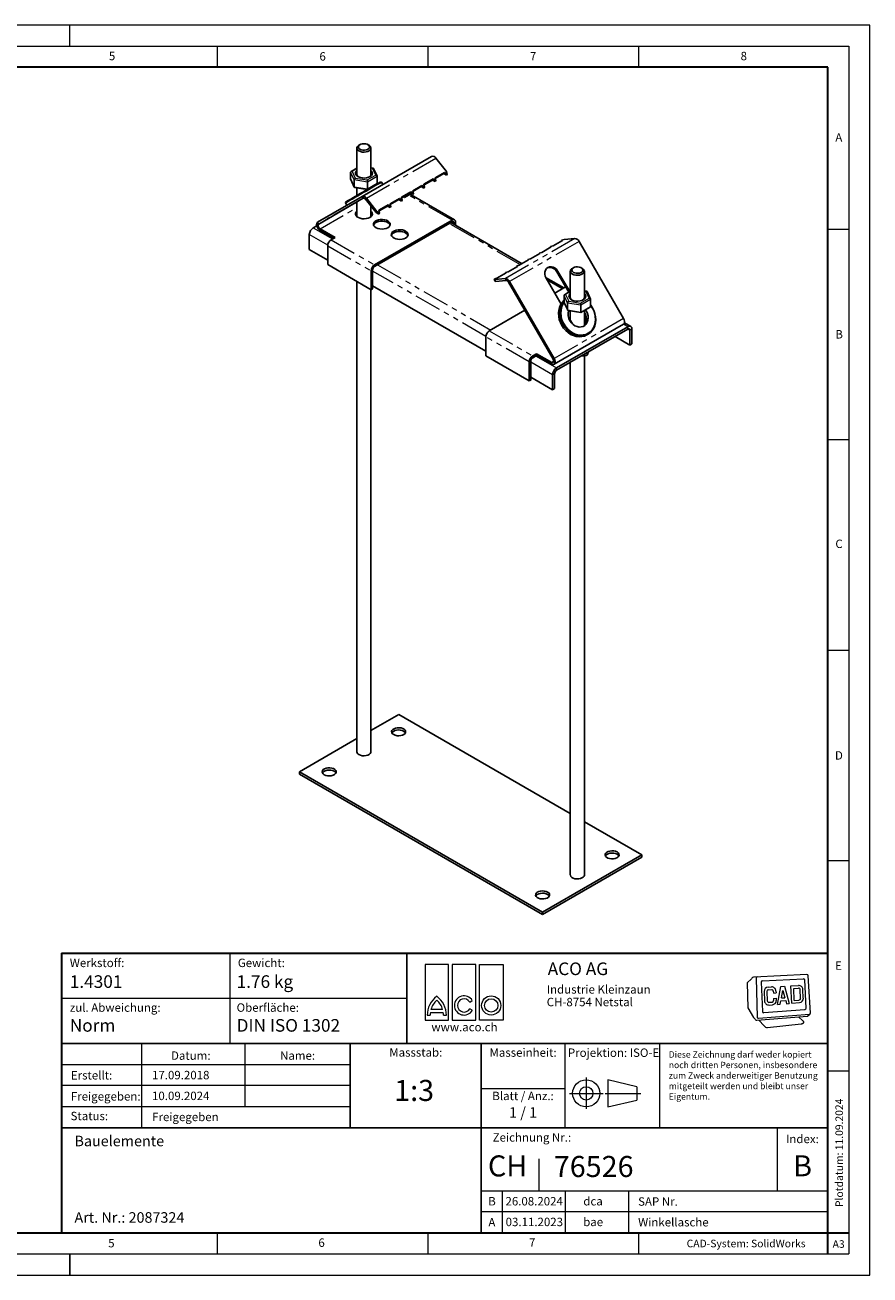
# Model space of a CAD drawing. Units: millimetres. Extents: x 0 to 420, y 0 to 297.
# Drawn here: x 219 to 420, y 0 to 297 of the extents above; entities that cross this region are included whole.
import ezdxf

# ---------------------------------------------------------------- set-up
doc = ezdxf.new("R2010")
doc.units = ezdxf.units.MM
doc.header["$PDSIZE"] = -1
doc.linetypes.add('CENTERX2', pattern=[20.32, 12.7, -2.54, 2.54, -2.54])
doc.linetypes.add('PHANTOM', pattern=[12.7, 6.35, -1.27, 1.27, -1.27, 1.27, -1.27])
doc.styles.add('SLDTEXTSTYLE0', font='TXT', dxfattribs={"width": 0.605})
doc.styles.add('SLDTEXTSTYLE1', font='TXT', dxfattribs={"width": 0.563})

# ---------------------------------------------------------------- blocks, each defined once
blk = doc.blocks.new('SW_NOTE_0')
at = {"color": 0, "linetype": 'Continuous', "lineweight": 0, "insert": (7.47, 2.58), "char_height": 2, "attachment_point": 2, "style": 'SLDTEXTSTYLE0'}
blk.add_mtext('www.aco.ch', dxfattribs=at)
blk = doc.blocks.new('SW_NOTE_0_1')
at = {"color": 0, "linetype": 'Continuous', "lineweight": 0, "insert": (0, 3.87), "char_height": 3, "attachment_point": 1, "style": 'SLDTEXTSTYLE0'}
blk.add_mtext('ACO AG', dxfattribs=at)
blk = doc.blocks.new('SW_NOTE_0_2')
at = {"color": 0, "linetype": 'Continuous', "lineweight": 0, "char_height": 2, "attachment_point": 1, "style": 'SLDTEXTSTYLE0'}
for s, insert in [('Industrie Kleinzaun', (0, 2.58)), ('CH-8754 Netstal', (0, -0.42))]:
    blk.add_mtext(s, dxfattribs=dict(at, insert=insert))
blk = doc.blocks.new('ACO-Logo')
at = {"color": 179, "linetype": 'Continuous', "lineweight": 18}
for p, q in [((0, 16.17), (0, 2.94)), ((5.59, 16.17), (0, 16.17)), ((5.59, 2.94), (5.59, 16.17)), ((6.46, 16.17), (6.46, 2.94)), ((12.05, 16.17), (6.46, 16.17)), ((12.05, 2.94), (12.05, 16.17)), ((12.93, 2.94), (12.93, 16.17)), ((12.93, 16.17), (18.52, 16.17)), ((18.52, 16.17), (18.52, 2.94)), ((77.51, 12.77), (76.49, 11.76)), ((90.64, 13.74), (78.15, 13.15)), ((78.63, 12.88), (78.84, 3.65)), ((79.85, 11.93), (80.09, 4.98)), ((80.13, 12.24), (89.85, 12.76)), ((90.46, 5.79), (90.16, 12.47)), ((91.53, 4.63), (90.96, 13.46)), ((76.49, 11.76), (76.65, 5.87)), ((80.53, 9.73), (80.61, 7.48)), ((81.17, 9.75), (81.24, 7.5)), ((81.47, 10.76), (82.27, 10.81)), ((81.51, 10.13), (82.31, 10.17)), ((82.69, 9.82), (82.71, 9.37)), ((82.71, 9.35), (83.34, 9.39)), ((83.33, 9.84), (83.34, 9.39)), ((83.7, 6.67), (84.51, 10.93)), ((84.51, 10.93), (85.35, 10.97)), ((84.64, 8.19), (84.97, 9.97)), ((84.97, 9.97), (85.45, 8.24)), ((85.35, 10.97), (86.49, 6.88)), ((86.88, 11.07), (88.67, 11.16)), ((87.08, 6.93), (86.88, 11.07)), ((87.55, 10.46), (88.71, 10.53)), ((87.68, 7.61), (87.55, 10.46)), ((89.19, 8.08), (89.09, 10.18)), ((89.82, 8.11), (89.73, 10.21)), ((10.61, 7.22), (11.22, 7.57)), ((81.63, 7.15), (82.43, 7.21)), ((81.68, 6.51), (82.48, 6.58)), ((82.75, 8.08), (83.39, 8.12)), ((82.75, 8.08), (82.77, 7.58)), ((83.39, 8.12), (83.4, 7.61)), ((83.7, 6.67), (84.36, 6.72)), ((84.36, 6.72), (84.51, 7.54)), ((84.51, 7.54), (85.63, 7.61)), ((84.64, 8.19), (85.45, 8.24)), ((85.63, 7.61), (85.85, 6.83)), ((85.85, 6.83), (86.49, 6.88)), ((87.08, 6.93), (88.91, 7.07)), ((87.68, 7.61), (88.85, 7.7)), ((0.51, 4.09), (1.21, 4.09)), ((1.26, 4.73), (4.33, 4.73)), ((4.18, 5.43), (1.41, 5.43)), ((4.37, 4.09), (5.08, 4.09)), ((11.23, 5.26), (10.63, 5.62)), ((76.65, 5.87), (78.03, 3.52)), ((78.03, 3.52), (78.36, 3.14)), ((78.36, 3.14), (78.47, 3.02)), ((78.8, 2.89), (90.8, 3.85)), ((79.16, 3.36), (91.26, 4.31)), ((80.41, 4.7), (90.18, 5.48)), ((88.68, 3.68), (89.67, 2.79)), ((90.8, 3.85), (91.4, 4.35)), ((0, 2.94), (5.59, 2.94)), ((6.46, 2.94), (12.05, 2.94)), ((18.52, 2.94), (12.93, 2.94)), ((79.26, 2.93), (80.49, 1.53)), ((81.34, 1.2), (89.33, 2.05)), ((89.67, 2.79), (89.75, 2.72)), ((89.75, 2.72), (89.8, 2.67)), ((89.8, 2.67), (89.84, 2.6)), ((89.84, 2.6), (89.87, 2.52)), ((89.87, 2.52), (89.87, 2.31))]:
    blk.add_line(p, q, dxfattribs=at)
for radius in [2.28, 1.58]:
    blk.add_circle((15.72, 6.41), radius, dxfattribs=at)
for centre, radius, start, end in [((78.19, 12.35), 0.8, 92.6996, 148.2554), ((78.93, 12.89), 0.3, 92.6996, 181.273), ((80.15, 11.94), 0.3, 93.0418, 181.9349), ((89.86, 12.46), 0.3, 2.5148, 93.0418), ((90.66, 13.44), 0.3, 3.7249, 92.6996), ((81.53, 9.76), 1, 93.1134, 181.9415), ((81.53, 9.76), 0.363, 93.1134, 181.9415), ((82.33, 9.81), 1, 1.9415, 93.1134), ((82.33, 9.81), 0.363, 1.9415, 93.1134), ((88.73, 10.16), 1, 2.6542, 93.1134), ((88.73, 10.16), 0.363, 2.6542, 93.1134), ((6.13, 4.07), 5.62, 126.4236, 179.7474), ((6.13, 4.07), 4.91, 132.7321, 163.9341), ((-0.54, 4.07), 5.62, 0.2526, 53.5764), ((-0.54, 4.07), 4.91, 16.0659, 47.2679), ((9.26, 6.41), 2.28, 30.7309, 330), ((9.26, 6.41), 1.58, 31.0558, 330), ((81.61, 7.51), 1, 181.9415, 274.3987), ((81.61, 7.51), 0.363, 181.9415, 274.3987), ((82.4, 7.57), 0.363, 274.3987, 1.9415), ((82.4, 7.57), 1, 274.3987, 1.9415), ((88.83, 8.07), 0.363, 274.3987, 2.6542), ((88.83, 8.07), 1, 274.3987, 2.6542), ((6.13, 4.07), 4.91, 172.3058, 179.7113), ((-0.54, 4.07), 4.91, 0.2887, 7.6942), ((78.77, 3.29), 0.4, 221.0091, 274.5606), ((79.14, 3.65), 0.3, 181.273, 274.4996), ((80.39, 4.99), 0.3, 181.9349, 274.6063), ((90.16, 5.78), 0.3, 274.6063, 2.5148), ((91.23, 4.61), 0.3, 274.4996, 3.7249), ((81.24, 2.19), 1, 221.4087, 276.0561), ((89.05, 4.1), 2.08, 277.7635, 279.1918), ((89.32, 2.43), 0.379, 279.1918, 281.4992), ((89.13, 3.35), 1.32, 281.4992, 285.2551), ((88.05, 7.32), 5.43, 285.2551, 287.1087), ((89.48, 2.66), 0.555, 287.1087, 303.6901), ((89.69, 2.35), 0.188, 303.6901, 332.3803), ((89.77, 2.31), 0.0984, 332.3803, 4.9765)]:
    blk.add_arc(centre, radius, start, end, dxfattribs=at)
at = {"color": 7, "linetype": 'Continuous', "lineweight": 0}
for name, p in [('SW_NOTE_0_1', (29.12, 12.75)), ('SW_NOTE_0_2', (28.89, 8.64)), ('SW_NOTE_0', (1.9, -0.32))]:
    blk.add_blockref(name, p, dxfattribs=at)
blk = doc.blocks.new('SW_NOTE_0_3')
at = {"color": 0, "linetype": 'Continuous', "lineweight": 0, "char_height": 1.5, "attachment_point": 1, "style": 'SLDTEXTSTYLE0'}
for s, insert in [('Diese Zeichnung darf weder kopiert', (0, 1.93)), ('zum Zweck anderweitiger Benutzung', (0, -3.07)), ('noch dritten Personen, insbesondere', (0, -0.57)), ('mitgeteilt werden und bleibt unser', (0, -5.57)), ('Eigentum.', (0, -8.07))]:
    blk.add_mtext(s, dxfattribs=dict(at, insert=insert))

msp = doc.modelspace()

# ---------------------------------------------------------------- linework, layer by layer
at = {"color": 7, "linetype": 'Continuous', "lineweight": 18}
for p, q in [((0, 297), (420, 297)), ((230, 292), (230, 297)), ((420, 0), (420, 297)), ((15, 292), (415, 292)), ((265, 292), (265, 287)), ((315, 292), (315, 287)), ((365, 292), (365, 287)), ((415, 292), (415, 5)), ((410, 248.5), (415, 248.5)), ((410, 198.5), (415, 198.5)), ((410, 148.5), (415, 148.5)), ((410, 98.5), (415, 98.5)), ((268, 76.5), (268, 55)), ((228, 65.75), (310, 65.75)), ((228, 55), (410, 55)), ((410, 55), (228, 55)), ((247, 55), (247, 35)), ((271.6, 55), (271.6, 40)), ((347.6611, 35), (347.6611, 55)), ((370.0572, 55.012), (370.0572, 35)), ((228, 50), (296.6, 50)), ((410, 48.5), (415, 48.5)), ((296.6, 45), (228, 45)), ((357.7662, 46.372), (357.7662, 39.9353)), ((364.6059, 44.7376), (357.7662, 46.372)), ((364.6059, 44.7376), (364.6059, 41.5697)), ((347.6611, 44.2134), (327.6611, 44.2134)), ((228, 40), (296.6, 40)), ((357.7662, 39.9353), (364.6059, 41.5697)), ((398, 35), (398, 20)), ((341.4855, 20), (341.4855, 27.5647)), ((327.6611, 20), (410, 20)), ((332.6611, 20), (332.6611, 10)), ((347.6611, 20), (347.6611, 10)), ((362.6611, 20), (362.6611, 10)), ((410, 15), (327.6611, 15)), ((265, 10), (265, 5)), ((315, 10), (315, 5)), ((365, 10), (365, 5)), ((15, 5), (415, 5)), ((0, 0), (420, 0))]:
    msp.add_line(p, q, dxfattribs=at)
at = {"color": 7, "linetype": 'Continuous', "lineweight": 35}
for p, q in [((410, 287), (20, 287)), ((410, 5), (410, 287)), ((228, 76.5), (228, 10)), ((228, 76.5), (410, 76.5)), ((20, 10), (415, 10))]:
    msp.add_line(p, q, dxfattribs=at)
at = {"color": 7, "linetype": 'Continuous', "lineweight": 25}
for p, q in [((298.1749, 267.756), (298.1749, 261.5152)), ((298.8986, 268.5724), (298.6629, 268.4362)), ((301.0203, 268.4362), (300.7845, 268.5724)), ((301.5082, 261.5152), (301.5082, 267.756)), ((299.424, 256.254), (315.9232, 265.7787)), ((319.4326, 262.2283), (316.919, 265.3553)), ((296.6814, 262.004), (296.6814, 260.371)), ((298.1749, 262.979), (296.7903, 262.1797)), ((302.0436, 263.006), (301.5082, 263.0888)), ((302.9791, 261.1235), (302.1384, 262.9347)), ((316.7613, 260.6862), (318.9612, 261.9562)), ((316.796, 260.5567), (318.7844, 261.7046)), ((318.7844, 261.7046), (318.9612, 261.9562)), ((318.7844, 261.7046), (319.4284, 261.3328)), ((318.9612, 261.9562), (319.6052, 261.5844)), ((319.4284, 261.3328), (319.6052, 261.5844)), ((319.6052, 261.5844), (319.4326, 262.2283)), ((296.704, 260.2739), (297.5447, 258.4626)), ((297.5282, 260.1797), (297.5282, 258.5466)), ((297.6396, 258.3913), (300.6475, 257.926)), ((300.6883, 259.6909), (300.6883, 258.0578)), ((303.0017, 261.0264), (303.0017, 259.3933)), ((303.9864, 259.6564), (303.7587, 259.7174)), ((304.3192, 259.0799), (303.9864, 259.6564)), ((311.4188, 257.602), (313.6186, 258.8719)), ((311.4534, 257.4725), (313.4419, 258.6204)), ((313.4419, 258.6204), (313.6186, 258.8719)), ((313.4419, 258.6204), (314.0858, 258.2486)), ((313.6186, 258.8719), (314.2626, 258.5002)), ((314.0858, 258.2486), (314.2626, 258.5002)), ((314.09, 259.1441), (316.2899, 260.414)), ((314.2626, 258.5002), (314.09, 259.1441)), ((314.1247, 259.0146), (316.1132, 260.1625)), ((316.1132, 260.1625), (316.2899, 260.414)), ((316.1132, 260.1625), (316.7571, 259.7907)), ((316.2899, 260.414), (316.9339, 260.0423)), ((316.7571, 259.7907), (316.9339, 260.0423)), ((316.9339, 260.0423), (316.7613, 260.6862)), ((288.8469, 250.146), (299.424, 256.254)), ((289.0969, 249.7129), (299.674, 255.821)), ((298.024, 254.8668), (299.6938, 255.8311)), ((298.1749, 258.3085), (298.1749, 256.4939)), ((300.243, 255.579), (302.7567, 252.452)), ((300.4198, 255.8305), (302.9335, 252.7035)), ((306.0762, 254.5178), (308.2761, 255.7877)), ((306.1109, 254.3883), (308.0993, 255.5362)), ((308.0993, 255.5362), (308.2761, 255.7877)), ((308.0993, 255.5362), (308.7432, 255.1644)), ((308.2761, 255.7877), (308.92, 255.4159)), ((308.7475, 256.0599), (310.9473, 257.3298)), ((308.92, 255.4159), (308.7475, 256.0599)), ((308.7821, 255.9304), (310.7706, 257.0783)), ((309.2487, 256.1998), (309.5054, 256.0516)), ((309.5054, 256.0516), (310.4482, 256.5959)), ((309.7779, 256.209), (309.5213, 256.3571)), ((310.7706, 257.0783), (310.9473, 257.3298)), ((310.7706, 257.0783), (311.4145, 256.7065)), ((310.9473, 257.3298), (311.5913, 256.9581)), ((321.3552, 250.6939), (311.0314, 256.6537)), ((311.4145, 256.7065), (311.5913, 256.9581)), ((311.5913, 256.9581), (311.4188, 257.602)), ((295.5315, 254.9674), (295.4704, 254.7397)), ((295.4704, 254.7397), (295.8033, 254.1631)), ((298.1749, 254.954), (298.1749, 251.4674)), ((301.5082, 251.4674), (301.5082, 254.0051)), ((302.9335, 252.7035), (302.7567, 252.452)), ((302.7567, 252.452), (303.4006, 252.0802)), ((302.9335, 252.7035), (303.5774, 252.3317)), ((303.4049, 252.9757), (305.6048, 254.2456)), ((303.5774, 252.3317), (303.4049, 252.9757)), ((303.4396, 252.8462), (305.428, 253.9941)), ((305.428, 253.9941), (305.6048, 254.2456)), ((305.428, 253.9941), (306.0719, 253.6223)), ((305.6048, 254.2456), (306.2487, 253.8738)), ((306.0719, 253.6223), (306.2487, 253.8738)), ((306.2487, 253.8738), (306.0762, 254.5178)), ((308.7432, 255.1644), (308.92, 255.4159)), ((298.1204, 251.5176), (298.1749, 251.5939)), ((301.5082, 251.5939), (301.5627, 251.5176)), ((302.3871, 240.0228), (320.7719, 250.6361)), ((302.3871, 239.6145), (320.7719, 250.2278)), ((303.4006, 252.0802), (303.5774, 252.3317)), ((337.3848, 240.2718), (320.4553, 250.0451)), ((321.2433, 249.5901), (321.2433, 249.9556)), ((321.5969, 249.386), (321.5969, 250.1597)), ((286.8779, 243.6686), (286.8779, 247.207)), ((288.6411, 249.3135), (287.8207, 248.84)), ((293.0062, 246.5269), (289.4302, 248.5912)), ((289.4302, 248.183), (292.6526, 246.3227)), ((292.0634, 245.9826), (293.0062, 246.5269)), ((291.2384, 241.1514), (286.8779, 243.6686)), ((291.2384, 240.0627), (291.2384, 244.5537)), ((344.2829, 244.254), (342.0831, 242.9841)), ((344.7543, 244.5262), (344.1104, 244.3536)), ((344.1104, 244.3536), (344.2829, 244.254)), ((344.1735, 244.1909), (344.1104, 244.3536)), ((346.9542, 245.7961), (344.7543, 244.5262)), ((347.4256, 246.0683), (346.7817, 245.8957)), ((346.7817, 245.8957), (346.9542, 245.7961)), ((346.8448, 245.733), (346.7817, 245.8957)), ((349.9393, 246.293), (347.4256, 246.0683)), ((361.5122, 227.2467), (350.9351, 245.5668)), ((338.9404, 241.1698), (336.7405, 239.8999)), ((339.4118, 241.442), (338.7678, 241.2694)), ((338.7678, 241.2694), (338.9404, 241.1698)), ((338.8309, 241.1067), (338.7678, 241.2694)), ((341.6116, 242.7119), (339.4118, 241.442)), ((342.0831, 242.9841), (341.4391, 242.8115)), ((341.4391, 242.8115), (341.6116, 242.7119)), ((341.5022, 242.6488), (341.4391, 242.8115)), ((301.5622, 234.103), (291.2384, 240.0627)), ((301.5622, 238.5939), (301.5622, 234.103)), ((301.9157, 238.798), (301.9157, 234.3071)), ((333.5978, 238.0856), (331.3979, 236.8156)), ((334.0692, 238.3577), (333.4252, 238.1852)), ((333.4252, 238.1852), (333.5978, 238.0856)), ((333.4884, 238.0225), (333.4252, 238.1852)), ((336.2691, 239.6277), (334.0692, 238.3577)), ((336.7405, 239.8999), (336.0965, 239.7273)), ((336.0965, 239.7273), (336.2691, 239.6277)), ((336.1597, 239.5646), (336.0965, 239.7273)), ((348.4568, 233.4968), (345.6685, 238.3263)), ((348.7068, 233.6412), (345.9185, 238.4706)), ((348.8509, 238.5014), (348.8509, 232.2606)), ((349.5746, 239.3178), (349.3388, 239.1816)), ((351.6963, 239.1816), (351.4605, 239.3178)), ((352.1842, 232.2606), (352.1842, 238.5014)), ((298.1749, 236.0584), (298.1749, 124.317)), ((328.7622, 219.4893), (301.9157, 234.9875)), ((331.3979, 236.8156), (330.7539, 236.6431)), ((330.7539, 236.6431), (330.9265, 236.5435)), ((330.9307, 236.1875), (330.7539, 236.6431)), ((330.9265, 236.5435), (333.4401, 236.7683)), ((330.9265, 236.5435), (331.1033, 236.0879)), ((330.9307, 236.1875), (331.1033, 236.0879)), ((331.1033, 236.0879), (333.6169, 236.3126)), ((334.1859, 235.8976), (344.7631, 217.5775)), ((334.4359, 236.042), (345.0131, 217.7219)), ((347.3017, 234.5469), (342.9864, 237.0381)), ((343.0901, 236.8378), (346.6374, 230.6936)), ((347.7133, 234.7845), (345.1349, 233.2961)), ((301.5082, 124.317), (301.5082, 234.1341)), ((301.5622, 234.103), (301.9157, 234.3071)), ((347.3574, 232.7494), (347.3574, 231.1163)), ((348.8509, 233.7244), (347.4663, 232.925)), ((352.7195, 233.7514), (352.1842, 233.8342)), ((353.6551, 231.8688), (352.8144, 233.6801)), ((353.6777, 231.7718), (353.6777, 230.1387)), ((338.0495, 229.2058), (329.5872, 224.3206)), ((347.38, 231.0193), (348.2207, 229.208)), ((348.2041, 230.9251), (348.2041, 229.292)), ((348.3156, 229.1367), (351.3235, 228.6714)), ((348.8509, 229.0539), (348.8509, 226.8598)), ((351.3351, 228.6736), (353.5688, 229.9631)), ((351.3643, 230.4363), (351.3643, 228.8032)), ((352.1842, 225.6751), (352.1842, 229.1637)), ((345.013, 216.3747), (361.5122, 225.8994)), ((348.42, 227.6061), (349.3463, 226.0018)), ((352.5851, 226.9236), (352.1842, 227.6181)), ((352.3351, 226.7793), (352.1842, 227.0407)), ((352.5409, 226.3185), (352.3351, 226.7793)), ((352.6544, 226.7951), (352.5851, 226.9236)), ((363.205, 225.3662), (361.7295, 226.218)), ((328.7622, 218.4007), (328.7622, 222.8917)), ((345.5678, 215.5033), (362.5384, 225.3002)), ((345.5678, 214.9589), (362.5384, 224.7558)), ((352.7561, 223.3626), (353.0894, 223.5551)), ((359.4737, 222.9866), (363.0098, 220.9453)), ((363.0098, 220.9453), (363.0098, 224.4836)), ((363.4812, 221.2174), (363.4812, 224.7557)), ((363.4812, 221.2174), (363.0098, 220.9453)), ((339.086, 212.4409), (328.7622, 218.4007)), ((339.086, 212.4409), (339.086, 216.9319)), ((339.4395, 217.136), (339.4395, 212.645)), ((340.8538, 218.9051), (339.9109, 218.3608)), ((339.9109, 217.9525), (340.8538, 218.4968)), ((340.8538, 218.4968), (340.8538, 218.9051)), ((344.4297, 216.8407), (340.8538, 218.9051)), ((340.8538, 218.4968), (344.4297, 216.4324)), ((348.8509, 216.8542), (348.8509, 95.0624)), ((351.3347, 218.2881), (352.7195, 218.5023)), ((352.1842, 95.0624), (352.1842, 218.4195)), ((352.8144, 218.5736), (353.1749, 219.3504)), ((352.831, 219.1519), (352.831, 218.6576)), ((344.625, 213.8703), (344.625, 210.3319)), ((345.0964, 214.1424), (345.0964, 210.6041)), ((339.086, 212.4409), (339.4395, 212.645)), ((344.625, 210.3319), (339.4395, 213.3254)), ((344.625, 210.3319), (345.0964, 210.6041)), ((308.0911, 133.1614), (301.5082, 129.3612)), ((348.8509, 109.6313), (308.0911, 133.1614)), ((298.1749, 127.4369), (284.5209, 119.5546)), ((284.5209, 119.5546), (342.268, 86.218)), ((284.5209, 119.5546), (284.5209, 119.0103)), ((284.5209, 119.0103), (342.268, 85.6736)), ((365.8382, 99.8248), (352.1842, 107.707)), ((342.268, 86.218), (365.8382, 99.8248)), ((342.268, 85.6736), (365.8382, 99.2804)), ((365.8382, 99.8248), (365.8382, 99.2804)), ((342.268, 86.218), (342.268, 85.6736)), ((310, 76.5), (310, 55)), ((410, 55), (228, 55)), ((296.6, 55), (296.6, 35)), ((327.6611, 10), (327.6611, 55)), ((228, 35), (410, 35))]:
    msp.add_line(p, q, dxfattribs=at)
at = {"color": 8, "linetype": 'PHANTOM', "lineweight": 18}
for p, q in [((300.4198, 255.8305), (316.919, 265.3553)), ((297.5282, 260.1797), (296.6814, 262.004)), ((298.1749, 262.8663), (297.0532, 262.2187)), ((297.0532, 262.2187), (297.8003, 260.609)), ((301.8828, 262.9658), (301.5082, 263.0237)), ((302.6299, 261.3561), (301.8828, 262.9658)), ((296.6814, 260.371), (297.5282, 258.5466)), ((300.6883, 259.6909), (297.5282, 260.1797)), ((297.5282, 258.5466), (300.6883, 258.0578)), ((297.8003, 260.609), (300.5887, 260.1777)), ((300.5887, 260.1777), (302.6299, 261.3561)), ((303.0017, 261.0264), (300.6883, 259.6909)), ((300.6883, 258.0578), (303.0017, 259.3933)), ((299.674, 255.821), (299.424, 256.254)), ((300.243, 255.579), (300.4198, 255.8305)), ((320.7719, 250.6361), (310.4482, 256.5959)), ((298.1749, 254.9536), (289.0969, 249.7129)), ((289.4302, 248.5912), (298.1749, 253.6394)), ((289.0969, 249.7129), (288.8469, 250.146)), ((336.9944, 240.0464), (320.0648, 249.8196)), ((320.7718, 250.2278), (321.2433, 249.9556)), ((320.7719, 250.2278), (320.7719, 250.6361)), ((321.2433, 249.9556), (321.5969, 250.1597)), ((291.2458, 244.6854), (286.8779, 247.207)), ((287.8207, 248.84), (292.4169, 246.1867)), ((291.2384, 244.5537), (301.5622, 238.5939)), ((292.0634, 245.9826), (302.3871, 240.0228)), ((349.9393, 246.293), (333.4401, 236.7683)), ((350.9351, 245.5668), (334.4359, 236.042)), ((301.9157, 238.798), (301.5622, 238.5939)), ((328.7696, 223.0234), (301.9157, 238.5258)), ((302.3871, 239.6145), (302.3871, 240.0228)), ((303.0943, 240.0227), (329.9407, 224.5246)), ((345.6685, 238.3263), (345.9185, 238.4706)), ((333.6169, 236.3126), (333.4401, 236.7683)), ((334.1859, 235.8976), (334.4359, 236.042)), ((346.9112, 234.3215), (343.3588, 236.3723)), ((348.2041, 230.9251), (347.3574, 232.7494)), ((348.8509, 233.6116), (347.7292, 232.9641)), ((347.7292, 232.9641), (348.4763, 231.3544)), ((351.2647, 230.9231), (353.3059, 232.1014)), ((353.6777, 231.7718), (351.3643, 230.4363)), ((352.5588, 233.7112), (352.1842, 233.7691)), ((353.3059, 232.1014), (352.5588, 233.7112)), ((347.3574, 231.1163), (348.2041, 229.292)), ((351.3643, 230.4363), (348.2041, 230.9251)), ((348.2041, 229.292), (351.3643, 228.8032)), ((348.4763, 231.3544), (351.2647, 230.9231)), ((351.3643, 228.8032), (353.6777, 230.1387)), ((361.5122, 227.2467), (345.0131, 217.7219)), ((352.3351, 226.7793), (352.5851, 226.9236)), ((362.5384, 225.3002), (361.5063, 225.896)), ((339.086, 216.9319), (328.7622, 222.8917)), ((329.5872, 224.3206), (339.9109, 218.3608)), ((362.5383, 224.7558), (363.0098, 224.4836)), ((362.5384, 224.7558), (362.5384, 225.3002)), ((363.0098, 224.4836), (363.4812, 224.7557)), ((344.625, 213.8703), (339.4395, 216.8638)), ((340.6181, 218.3607), (345.5678, 215.5033)), ((344.9011, 217.1128), (344.4297, 216.8407)), ((344.7631, 217.5775), (345.0131, 217.7219)), ((351.6615, 218.4767), (352.831, 218.6576)), ((352.831, 218.6576), (353.1443, 219.3328)), ((345.0964, 214.1424), (344.625, 213.8703)), ((345.5678, 214.9589), (345.5678, 215.5033))]:
    msp.add_line(p, q, dxfattribs=at)
at = {"color": 7, "linetype": 'CENTERX2', "lineweight": 18}
for p, q in [((352.6175, 46.908), (352.6175, 39.4622)), ((348.624, 43.1537), (356.6109, 43.1537)), ((357.1289, 43.1537), (365.6255, 43.1537))]:
    msp.add_line(p, q, dxfattribs=at)
msp.add_line((230, 5), (230, 0))
at = {"color": 7, "linetype": 'Continuous', "lineweight": 25, "flags": 128}
for points in [[(298.663, 267.0757), (298.3888, 267.2845), (298.2223, 267.5282), (298.1759, 267.7889), (298.253, 268.0471), (298.4479, 268.2837), (298.6629, 268.4362)], [(298.8988, 267.4839), (299.2185, 267.3477), (299.5937, 267.2719), (299.9908, 267.2633), (300.3748, 267.3227), (300.7113, 267.4448), (300.9705, 267.6187), (301.1295, 267.829), (301.174, 268.057), (301.1001, 268.2824), (300.9144, 268.4853), (300.6333, 268.6475), (300.2819, 268.7547), (299.8914, 268.7974), (299.4965, 268.7717), (299.1322, 268.6799), (298.8309, 268.5303), (298.6195, 268.336), (298.5166, 268.1144), (298.5315, 267.8851), (298.6627, 267.6685), (298.8988, 267.4839)], [(301.0203, 268.4362), (301.1696, 268.3374), (301.392, 268.109), (301.4995, 267.8544), (301.484, 267.5925), (301.3467, 267.3428), (301.0977, 267.1237), (300.7556, 266.9515), (300.3458, 266.839), (299.8985, 266.7944), (299.447, 266.8212), (299.0247, 266.9174), (298.663, 267.0757)], [(301.7734, 262.0862), (301.8415, 261.7995), (301.7838, 261.512), (301.6042, 261.2418), (301.3138, 261.0059), (300.9308, 260.8191), (300.4795, 260.6931), (299.988, 260.6359), (299.4874, 260.6511), (299.009, 260.7376), (298.5829, 260.8901), (298.2359, 261.099), (297.9898, 261.3511), (297.8601, 261.6307), (297.8548, 261.9201), (297.9744, 262.2012), (298.1749, 262.4256)], [(301.5082, 262.4256), (301.584, 262.3542), (301.7734, 262.0862)], [(303.9864, 259.6564), (303.986, 259.6562), (303.925, 259.621), (303.7607, 259.5262), (303.4971, 259.3741), (303.1408, 259.1684), (302.7003, 258.9142), (302.1867, 258.6177), (301.6126, 258.2862), (300.9921, 257.928), (300.3404, 257.5518), (299.6737, 257.1669), (299.0084, 256.7827), (298.3607, 256.4088), (297.7468, 256.0543), (297.1816, 255.728), (296.6792, 255.4378), (296.2518, 255.191)], [(296.2863, 255.4034), (296.6992, 255.6418), (297.1846, 255.9221), (297.7306, 256.2374), (298.3238, 256.5799), (298.9495, 256.9411), (299.5923, 257.3123), (300.2364, 257.6841), (300.8659, 258.0476), (301.4654, 258.3937), (302.0201, 258.7139), (302.5163, 259.0003), (302.9417, 259.2459), (303.2861, 259.4447), (303.5407, 259.5917), (303.6995, 259.6832), (303.7584, 259.7172), (303.7587, 259.7174)], [(296.2518, 255.191), (295.91, 254.9937), (295.6623, 254.8506), (295.5147, 254.7653), (295.4704, 254.7397)], [(295.5315, 254.9674), (295.5742, 254.9921), (295.7168, 255.0745), (295.9561, 255.2127), (296.2863, 255.4034)], [(298.1749, 254.9538), (298.1062, 254.9141), (297.865, 254.7749), (297.7311, 254.6976), (297.7134, 254.6875), (297.8133, 254.7452), (298.024, 254.8668)], [(298.1749, 252.7439), (298.0061, 252.5642), (297.8662, 252.2863), (297.8504, 251.997), (297.9598, 251.7146), (298.1874, 251.4567), (298.5189, 251.2396), (298.9336, 251.0769), (299.4053, 250.9789), (299.9044, 250.9516), (300.3995, 250.9969), (300.8596, 251.1119), (301.2558, 251.2892)], [(301.2558, 251.2892), (301.563, 251.5179), (301.7621, 251.7835), (301.8406, 252.0694), (301.7934, 252.3575), (301.6236, 252.6298), (301.5082, 252.7439)], [(288.8469, 250.146), (288.7027, 250.0047), (288.6211, 249.7885), (288.6092, 249.5162), (288.6681, 249.211), (288.7925, 248.8994), (288.9719, 248.6081), (289.1907, 248.3622), (289.4302, 248.183)], [(289.0969, 249.7129), (289.0145, 249.6322), (288.9679, 249.5087), (288.9611, 249.3531), (288.9947, 249.1787), (289.0658, 249.0006), (289.1683, 248.8342), (289.2934, 248.6937), (289.4302, 248.5912)], [(298.1749, 252.3356), (298.0061, 252.1559), (297.8731, 251.9015)], [(305.4984, 248.84), (305.8057, 249.0687), (306.0048, 249.3343), (306.0832, 249.6202), (306.036, 249.9083), (305.8662, 250.1806), (305.5844, 250.42), (305.2084, 250.6114), (304.7617, 250.7427), (304.2724, 250.8059), (303.7713, 250.7968), (303.2899, 250.716), (302.8584, 250.5687), (302.5039, 250.3641), (302.2487, 250.115), (302.1088, 249.837), (302.0931, 249.5478), (302.2024, 249.2653), (302.43, 249.0075), (302.7616, 248.7904), (303.1762, 248.6277), (303.6479, 248.5297), (304.147, 248.5024), (304.6422, 248.5477), (305.1023, 248.6626), (305.4984, 248.84)], [(306.0527, 249.4523), (306.036, 249.5), (305.8662, 249.7723), (305.5844, 250.0117), (305.2084, 250.2031), (304.7617, 250.3345), (304.2724, 250.3976), (303.7713, 250.3885), (303.2899, 250.3078), (302.8584, 250.1604), (302.5039, 249.9558), (302.2487, 249.7067), (302.1157, 249.4523)], [(309.7411, 246.3908), (310.0483, 246.6195), (310.2474, 246.8851), (310.3259, 247.1709), (310.2787, 247.4591), (310.1089, 247.7314), (309.8271, 247.9707), (309.451, 248.1621), (309.0043, 248.2935), (308.5151, 248.3567), (308.014, 248.3476), (307.5325, 248.2668), (307.101, 248.1195), (306.7465, 247.9148), (306.4913, 247.6657), (306.3515, 247.3878), (306.3357, 247.0985), (306.4451, 246.8161), (306.6727, 246.5582), (307.0042, 246.3411), (307.4189, 246.1785), (307.8906, 246.0804), (308.3897, 246.0532), (308.8848, 246.0985), (309.3449, 246.2134), (309.7411, 246.3908)], [(310.2953, 247.0031), (310.2787, 247.0508), (310.1089, 247.3231), (309.8271, 247.5625), (309.451, 247.7539), (309.0043, 247.8852), (308.5151, 247.9484), (308.014, 247.9393), (307.5325, 247.8585), (307.101, 247.7112), (306.7465, 247.5066), (306.4913, 247.2575), (306.3584, 247.0031)], [(345.9185, 238.4706), (345.6115, 238.8911), (345.229, 239.2273), (344.7972, 239.4563), (344.3453, 239.5624), (343.9044, 239.5386), (343.5043, 239.3863), (343.1723, 239.116), (342.9311, 238.746), (342.7972, 238.3017), (342.7795, 237.8132), (342.8794, 237.3139), (343.0901, 236.8378)], [(349.339, 237.8211), (349.0648, 238.0298), (348.8983, 238.2736), (348.8519, 238.5342), (348.929, 238.7925), (349.1239, 239.0291), (349.3388, 239.1816)], [(349.5747, 238.2293), (349.8945, 238.0931), (350.2697, 238.0173), (350.6668, 238.0087), (351.0507, 238.0681), (351.3873, 238.1901), (351.6465, 238.3641), (351.8054, 238.5744), (351.8499, 238.8024), (351.7761, 239.0278), (351.5903, 239.2306), (351.3093, 239.3929), (350.9579, 239.5001), (350.5674, 239.5427), (350.1725, 239.5171), (349.8082, 239.4253), (349.5069, 239.2756), (349.2955, 239.0814), (349.1926, 238.8598), (349.2075, 238.6305), (349.3387, 238.4139), (349.5747, 238.2293)], [(351.6963, 239.1816), (351.8456, 239.0828), (352.068, 238.8544), (352.1755, 238.5998), (352.16, 238.3379), (352.0227, 238.0882), (351.7737, 237.8691), (351.4316, 237.6969), (351.0217, 237.5843), (350.5744, 237.5398), (350.1229, 237.5666), (349.7007, 237.6627), (349.339, 237.8211)], [(352.4494, 232.8316), (352.5174, 232.5449), (352.4598, 232.2574), (352.2802, 231.9872), (351.9897, 231.7513), (351.6068, 231.5645), (351.1555, 231.4385), (350.664, 231.3813), (350.1634, 231.3964), (349.685, 231.483), (349.2589, 231.6355), (348.9119, 231.8444), (348.6658, 232.0965), (348.5361, 232.3761), (348.5308, 232.6655), (348.6504, 232.9465), (348.8509, 233.171)], [(352.1842, 233.171), (352.26, 233.0996), (352.4494, 232.8316)], [(347.3574, 231.5392), (347.3254, 231.5119), (346.885, 231.0497), (346.5286, 230.503), (346.265, 229.8854), (346.1007, 229.212), (346.0398, 228.4994), (346.0836, 227.7651), (346.2313, 227.0273), (346.479, 226.3041), (346.8208, 225.6133)], [(347.1541, 225.8058), (346.8123, 226.4966), (346.5646, 227.2198), (346.417, 227.9576), (346.3731, 228.6918), (346.4341, 229.4044), (346.5984, 230.0779), (346.862, 230.6955), (347.2184, 231.2421), (347.3574, 231.4074)], [(353.6777, 230.4641), (353.6799, 230.4612), (354.1073, 229.8198), (354.4491, 229.129), (354.6968, 228.4058), (354.8444, 227.668), (354.8883, 226.9337), (354.8273, 226.2211), (354.663, 225.5477), (354.3994, 224.9301), (354.043, 224.3834), (353.6026, 223.9212), (353.089, 223.5548), (352.5149, 223.2933), (351.8944, 223.143), (351.2427, 223.1078), (350.576, 223.1883), (349.9107, 223.3828), (349.263, 223.6863), (348.6491, 224.0915), (348.0839, 224.5882), (347.5815, 225.1644), (347.1541, 225.8058), (347.1541, 225.8058)], [(347.3553, 225.9219), (347.7682, 225.3023), (348.2536, 224.7457), (348.7996, 224.2657), (349.3927, 223.8743), (350.0184, 223.5811), (350.6612, 223.3932), (351.3053, 223.3154), (351.9349, 223.3494), (352.5344, 223.4946), (353.089, 223.7473), (353.5852, 224.1013), (354.0107, 224.5478), (354.355, 225.0759), (354.6097, 225.6726), (354.7684, 226.3232), (354.8273, 227.0116), (354.7849, 227.721), (354.6423, 228.4338), (354.403, 229.1325), (354.0728, 229.7999), (353.6777, 230.3961)], [(348.7695, 226.7383), (349.0979, 226.2677), (349.4969, 225.8667), (349.9491, 225.5529), (350.4347, 225.3399), (350.9325, 225.2371), (351.4208, 225.249), (351.8782, 225.375), (352.2848, 225.6097), (352.6226, 225.9428), (352.8771, 226.3597), (353.037, 226.8422), (353.0954, 227.3692), (353.0497, 227.9177), (352.902, 228.4638), (352.6586, 228.9835), (352.4419, 229.3125)], [(351.873, 225.3729), (352.206, 225.7022), (352.4604, 226.1191), (352.6203, 226.6016), (352.6787, 227.1286), (352.6331, 227.6771), (352.4853, 228.2232), (352.2419, 228.7429), (352.1842, 228.8391)], [(361.5122, 227.2467), (361.6564, 226.9389), (361.738, 226.6286), (361.7499, 226.3425), (361.691, 226.1053), (361.5666, 225.9373), (361.5122, 225.8994)], [(346.8208, 225.6133), (347.2481, 224.9719), (347.7506, 224.3957), (348.3157, 223.899), (348.9297, 223.4938), (349.5773, 223.1903), (350.2427, 222.9958), (350.9094, 222.9153), (351.5611, 222.9505), (352.1816, 223.1008), (352.7557, 223.3623), (352.7561, 223.3626)], [(344.4297, 216.4324), (344.6692, 216.3352), (344.8881, 216.3284), (345.0674, 216.4126), (345.1919, 216.5805), (345.2507, 216.8177), (345.2388, 217.1038), (345.1573, 217.4141), (345.0131, 217.7219)], [(344.4297, 216.8407), (344.5666, 216.7851), (344.6916, 216.7812), (344.7941, 216.8293), (344.8652, 216.9253), (344.8989, 217.0609), (344.8921, 217.2243), (344.8455, 217.4017), (344.7631, 217.5775)], [(306.9126, 128.3991), (307.2743, 128.2407), (307.6965, 128.1446), (308.148, 128.1178), (308.5953, 128.1623), (309.0052, 128.2749), (309.3473, 128.4471), (309.5963, 128.6662), (309.7336, 128.9159), (309.7491, 129.1778), (309.6416, 129.4324), (309.4191, 129.6608), (309.0982, 129.846), (308.7026, 129.9745), (308.2616, 130.0365), (307.808, 130.0275), (307.3753, 129.9483), (306.9958, 129.8046), (306.6975, 129.6071), (306.5026, 129.3705), (306.4254, 129.1122), (306.4719, 128.8516), (306.6384, 128.6078), (306.9126, 128.3991)], [(306.4926, 128.8072), (306.586, 128.9483), (306.835, 129.1674), (307.1771, 129.3396), (307.5869, 129.4521), (308.0342, 129.4966), (308.4857, 129.4698), (308.908, 129.3737), (309.2697, 129.2154)], [(309.2697, 129.2154), (309.5439, 129.0066), (309.6897, 128.8072)], [(298.663, 123.6367), (299.0247, 123.4783), (299.447, 123.3822), (299.8985, 123.3554), (300.3458, 123.3999), (300.7556, 123.5125), (301.0977, 123.6847), (301.3467, 123.9038), (301.484, 124.1535), (301.5082, 124.317)], [(290.4135, 118.8743), (290.7751, 118.716), (291.1974, 118.6198), (291.6489, 118.593), (292.0962, 118.6376), (292.5061, 118.7501), (292.8482, 118.9223), (293.0971, 119.1414), (293.2344, 119.3912), (293.2499, 119.653), (293.1424, 119.9076), (292.92, 120.136), (292.599, 120.3213), (292.2034, 120.4497), (291.7624, 120.5117), (291.3088, 120.5028), (290.8762, 120.4235), (290.4966, 120.2798), (290.1983, 120.0823), (290.0034, 119.8457), (289.9263, 119.5875), (289.9727, 119.3268), (290.1392, 119.0831), (290.4135, 118.8743)], [(289.9934, 119.2825), (290.0869, 119.4235), (290.3358, 119.6426), (290.6779, 119.8148), (291.0878, 119.9273), (291.5351, 119.9719), (291.9866, 119.9451), (292.4088, 119.8489), (292.7705, 119.6906)], [(292.7705, 119.6906), (293.0447, 119.4818), (293.1906, 119.2825)], [(359.9456, 100.5051), (359.584, 100.6634), (359.1617, 100.7596), (358.7102, 100.7864), (358.2629, 100.7418), (357.853, 100.6293), (357.5109, 100.4571), (357.262, 100.238), (357.1247, 99.9882), (357.1092, 99.7264), (357.2167, 99.4718), (357.4391, 99.2434), (357.7601, 99.0581), (358.1557, 98.9297), (358.5967, 98.8677), (359.0503, 98.8766), (359.4829, 98.9559), (359.8625, 99.0996), (360.1608, 99.2971), (360.3557, 99.5337), (360.4328, 99.7919), (360.3864, 100.0526), (360.2199, 100.2963), (359.9456, 100.5051)], [(357.1685, 99.5526), (357.262, 99.6936), (357.5109, 99.9127), (357.853, 100.0849), (358.2629, 100.1975), (358.7102, 100.242), (359.1617, 100.2152), (359.584, 100.1191), (359.9456, 99.9607)], [(359.9456, 99.9607), (360.2199, 99.752), (360.3657, 99.5526)], [(348.8509, 95.0624), (348.8596, 94.964), (348.9671, 94.7094), (349.1895, 94.481), (349.5105, 94.2957), (349.9061, 94.1673), (350.3471, 94.1053), (350.8007, 94.1142), (351.2334, 94.1935), (351.6129, 94.3372), (351.9112, 94.5347), (352.1061, 94.7713), (352.1832, 95.0295), (352.1842, 95.0624)], [(343.4465, 90.9803), (343.0848, 91.1387), (342.6626, 91.2348), (342.2111, 91.2616), (341.7638, 91.2171), (341.3539, 91.1045), (341.0118, 90.9323), (340.7628, 90.7132), (340.6255, 90.4635), (340.61, 90.2016), (340.7175, 89.947), (340.94, 89.7186), (341.2609, 89.5334), (341.6565, 89.4049), (342.0975, 89.3429), (342.5512, 89.3519), (342.9838, 89.4311), (343.3633, 89.5748), (343.6616, 89.7723), (343.8565, 90.0089), (343.9337, 90.2672), (343.8872, 90.5278), (343.7207, 90.7716), (343.4465, 90.9803)], [(340.6694, 90.0278), (340.7628, 90.1689), (341.0118, 90.388), (341.3539, 90.5602), (341.7638, 90.6727), (342.2111, 90.7172), (342.6626, 90.6904), (343.0848, 90.5943), (343.4465, 90.436)], [(343.4465, 90.436), (343.7207, 90.2272), (343.8666, 90.0278)]]:
    msp.add_lwpolyline(points, dxfattribs=at)
at = {"color": 7, "linetype": 'Continuous', "lineweight": 18}
for radius in [3.2183, 1.584]:
    msp.add_circle((352.6175, 43.1537), radius, dxfattribs=at)
at = {"color": 7, "linetype": 'Continuous', "lineweight": 25}
for centre, radius, start, end in [((316.1526, 264.9357), 0.8737, 28.698754, 105.225003), ((298.9739, 261.5878), 0.8023, 185.188832, 238.586843), ((300.746, 261.5649), 0.7639, 299.953809, 356.270516), ((299.6534, 255.4109), 0.8737, 28.698754, 105.225003), ((299.8051, 255.3392), 0.4993, 28.698754, 105.225003), ((310.7899, 256.1189), 0.5868, 65.692881, 125.617577), ((298.6934, 251.6915), 0.6844, 139.24945, 184.254609), ((300.906, 251.5949), 0.9546, 18.734977, 50.888384), ((300.9898, 251.6915), 0.6844, 355.745391, 40.75055), ((321.094, 250.2413), 0.5095, 350.785963, 129.203285), ((320.9559, 250.0022), 0.2911, 350.785963, 129.203285), ((288.9249, 247.1138), 2.0491, 122.605478, 177.394522), ((293.0295, 244.4722), 1.7929, 122.605478, 177.394522), ((349.8048, 245.0628), 1.2375, 24.029608, 83.762715), ((303.3533, 238.5124), 1.7929, 122.605478, 177.394522), ((302.9392, 238.7515), 1.0245, 122.605478, 177.394522), ((343.9728, 237.5285), 1.8739, 25.195133, 108.345423), ((333.3057, 235.5381), 1.2375, 24.029608, 83.762715), ((333.5401, 235.6097), 0.7071, 24.029608, 83.762715), ((349.6499, 232.3331), 0.8023, 185.188832, 238.586843), ((351.4219, 232.3103), 0.7639, 299.953809, 356.270516), ((351.3699, 228.5071), 4.775, 147.15371, 212.779401), ((351.308, 228.284), 2.9721, 163.760078, 211.337151), ((330.5533, 222.8102), 1.7929, 122.605478, 177.394522), ((362.9064, 224.849), 0.5823, 350.785963, 129.203285), ((362.7224, 224.5302), 0.2911, 350.785963, 129.203285), ((340.8771, 216.8504), 1.7929, 122.605478, 177.394522), ((340.463, 217.0894), 1.0245, 122.605478, 177.394522), ((346.6719, 213.7771), 2.0491, 122.605478, 177.394522), ((346.1199, 214.0959), 1.0245, 122.605478, 177.394522), ((299.0016, 124.3949), 0.8304, 185.382794, 245.937347)]:
    msp.add_arc(centre, radius, start, end, dxfattribs=at)
for centre, major_axis, ratio, start_param, end_param in [((297.0532, 261.9465), (0.363, -0.1148), 0.69794269, 1.7880701, 3.35886643), ((301.8828, 262.6936), (0.2175, 0.2892), 0.56578396, 5.98917151, 7.20903596), ((297.0532, 260.3134), (0.363, -0.1148), 0.69794269, 3.35886643, 3.7097983), ((297.8003, 260.3368), (0.2175, 0.2892), 0.56578396, 0.92585065, 2.49664698), ((297.8003, 258.7037), (0.2175, 0.2892), 0.56578396, 2.49664698, 3.43560645), ((300.5887, 259.9055), (-0.0648, 0.3463), 0.21840259, 4.00381211, 5.57460843), ((302.6299, 261.0839), (0.363, -0.1148), 0.69794269, 0.21727378, 1.7880701), ((302.6299, 259.4508), (0.363, -0.1148), 0.69794269, 5.71497966, 6.50045908), ((300.5887, 258.2724), (-0.0648, 0.3463), 0.21840259, 3.06485263, 4.00381211), ((347.7292, 232.6919), (0.363, -0.1148), 0.69794269, 1.7880701, 3.35886643), ((352.5588, 233.439), (0.2175, 0.2892), 0.56578396, 5.98917151, 7.20903596), ((353.3059, 231.8293), (0.363, -0.1148), 0.69794269, 0.21727378, 1.7880701), ((347.7292, 231.0588), (0.363, -0.1148), 0.69794269, 3.35886643, 3.7097983), ((348.4763, 231.0822), (0.2175, 0.2892), 0.56578396, 0.92585065, 2.49664698), ((348.4763, 229.4491), (0.2175, 0.2892), 0.56578396, 2.49664698, 3.43560645), ((351.2647, 230.6509), (-0.0648, 0.3463), 0.21840259, 4.00381211, 5.57460843), ((351.2647, 229.0178), (-0.0648, 0.3463), 0.21840259, 3.06485263, 4.00381211), ((353.3059, 230.1962), (0.363, -0.1148), 0.69794269, 5.71497966, 6.50045908), ((352.5588, 218.8147), (-0.2175, 0.2892), 0.56578396, 2.84757885, 3.78653833)]:
    msp.add_ellipse(centre, major_axis=major_axis, ratio=ratio, start_param=start_param, end_param=end_param, dxfattribs=at)
msp.add_point((410, 10))

# ---------------------------------------------------------------- block references
at = {"color": 7, "linetype": 'Continuous'}
msp.add_blockref('ACO-Logo', (314.3511, 57.6366), dxfattribs=at)
at = {"color": 7, "linetype": 'Continuous', "lineweight": 0}
msp.add_blockref('SW_NOTE_0_3', (372.2204, 51.2203), dxfattribs=at)

# ---------------------------------------------------------------- texts
at = {"color": 7, "linetype": 'Continuous', "lineweight": 18}
for s, insert, char_height, attachment_point, style in [('5', (240.0418, 290.6369), 2, 2, 'SLDTEXTSTYLE0'), ('6', (290.0344, 290.5429), 2, 2, 'SLDTEXTSTYLE0'), ('7', (340.0216, 290.5954), 2, 2, 'SLDTEXTSTYLE0'), ('8', (390.0377, 290.6215), 2, 2, 'SLDTEXTSTYLE0'), ('A', (412.5951, 271.2798), 2, 2, 'SLDTEXTSTYLE0'), ('B', (412.6717, 224.5121), 2, 2, 'SLDTEXTSTYLE0'), ('C', (412.6491, 174.728), 2, 2, 'SLDTEXTSTYLE0'), ('D', (412.6234, 124.4518), 2, 2, 'SLDTEXTSTYLE0'), ('Werkstoff:', (230, 75.1611), 2, 1, 'SLDTEXTSTYLE0'), ('Gewicht:', (269.898, 75.1611), 2, 1, 'SLDTEXTSTYLE0'), ('E', (412.5161, 74.5096), 2, 2, 'SLDTEXTSTYLE0'), ('1.76 kg', (269.6126, 71.2122), 3, 1, 'SLDTEXTSTYLE0'), ('1.4301', (230, 71.2122), 3, 1, 'SLDTEXTSTYLE0'), ('zul. Abweichung:', (230, 64.5423), 2, 1, 'SLDTEXTSTYLE0'), ('Oberfläche:', (269.6126, 64.5423), 2, 1, 'SLDTEXTSTYLE0'), ('Norm', (230, 60.8119), 3, 1, 'SLDTEXTSTYLE0'), ('DIN ISO 1302', (269.6126, 60.8119), 3, 1, 'SLDTEXTSTYLE0'), ('Massstab:', (312.1625, 53.8816), 2, 2, 'SLDTEXTSTYLE0'), ('Masseinheit:', (337.6324, 53.8554), 2, 2, 'SLDTEXTSTYLE0'), ('Projektion: ISO-E', (348.2746, 53.8191), 2, 1, 'SLDTEXTSTYLE0'), ('Datum:', (254.0355, 53.1295), 2, 1, 'SLDTEXTSTYLE0'), ('Name:', (279.9349, 53.1361), 2, 1, 'SLDTEXTSTYLE0'), ('Erstellt:', (230.2614, 48.4499), 2, 1, 'SLDTEXTSTYLE0'), ('17.09.2018', (249.5285, 48.4989), 2, 1, 'SLDTEXTSTYLE0'), ('1:3', (311.7649, 46.349), 5, 2, 'SLDTEXTSTYLE0'), ('Freigegeben:', (230.2614, 43.4434), 2, 1, 'SLDTEXTSTYLE0'), ('10.09.2024', (249.5285, 43.5603), 2, 1, 'SLDTEXTSTYLE0'), ('Blatt / Anz.:', (337.6114, 43.5452), 2, 2, 'SLDTEXTSTYLE0'), ('Status:', (230.1851, 38.7794), 2, 1, 'SLDTEXTSTYLE0'), ('Freigegeben', (249.5568, 38.5582), 2, 1, 'SLDTEXTSTYLE0'), ('1 / 1', (337.6348, 39.8697), 2.5, 2, 'SLDTEXTSTYLE1'), ('Bauelemente', (231.116, 33.0905), 2.5, 1, 'SLDTEXTSTYLE0'), ('Zeichnung Nr.:', (330.407, 33.6926), 2, 1, 'SLDTEXTSTYLE0'), ('Index:', (403.9553, 33.3249), 2, 2, 'SLDTEXTSTYLE0'), ('CH', (329.2896, 28.4139), 5, 1, 'SLDTEXTSTYLE0'), ('76526', (344.9268, 28.2773), 5, 1, 'SLDTEXTSTYLE0'), ('B', (403.9986, 28.4395), 5, 2, 'SLDTEXTSTYLE0'), ('B', (330.2495, 18.5245), 2, 2, 'SLDTEXTSTYLE0'), ('26.08.2024', (340.2668, 18.5246), 2, 2, 'SLDTEXTSTYLE0'), ('dca', (354.2454, 18.5246), 2, 2, 'SLDTEXTSTYLE0'), ('SAP Nr.', (364.9469, 18.4594), 2, 1, 'SLDTEXTSTYLE0'), ('Art. Nr.: 2087324', (231.1132, 14.9211), 2.5, 1, 'SLDTEXTSTYLE0'), ('A', (330.2274, 13.5245), 2, 2, 'SLDTEXTSTYLE0'), ('03.11.2023', (340.3008, 13.6069), 2, 2, 'SLDTEXTSTYLE0'), ('bae', (354.2677, 13.6069), 2, 2, 'SLDTEXTSTYLE0'), ('Winkellasche', (364.9469, 13.5417), 2, 1, 'SLDTEXTSTYLE0'), ('5', (239.875, 8.5638), 2, 2, 'SLDTEXTSTYLE0'), ('6', (289.7886, 8.6885), 2, 2, 'SLDTEXTSTYLE0'), ('7', (339.8003, 8.7205), 2, 2, 'SLDTEXTSTYLE0'), ('CAD-System: SolidWorks', (390.5946, 8.3847), 1.8, 2, 'SLDTEXTSTYLE0'), ('A3', (412.5579, 8.255), 1.8, 2, 'SLDTEXTSTYLE0')]:
    msp.add_mtext(s, dxfattribs=dict(at, insert=insert, char_height=char_height, attachment_point=attachment_point, style=style))
at = {"color": 7, "linetype": 'Continuous', "lineweight": 18, "insert": (411.7953, 41.9108), "char_height": 1.8, "attachment_point": 3, "rotation": 90, "style": 'SLDTEXTSTYLE0'}
msp.add_mtext('Plotdatum: 11.09.2024', dxfattribs=at)

doc.saveas('drawing.dxf')
